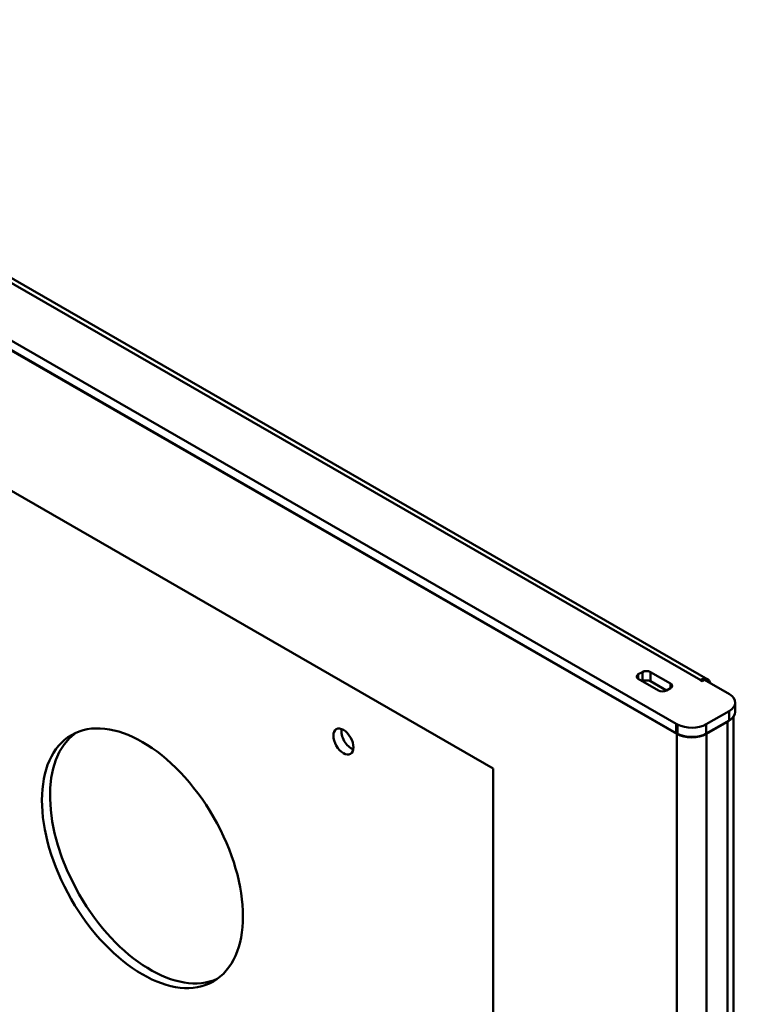
# Model space of a CAD drawing. Units: millimetres. Extents: x 0 to 840, y -13 to 594.
# Drawn here: x 668 to 731, y 323 to 410 of the extents above; entities that cross this region are included whole.
import ezdxf

# ---------------------------------------------------------------- set-up
doc = ezdxf.new("R2010")
doc.units = ezdxf.units.MM
doc.header["$LTSCALE"] = 2
doc.layers.add('Visible Edges(ISO)', color=7, linetype='Continuous', lineweight=50)
doc.layers.add('Visible Tangent Edges(ISO)', color=7, linetype='Continuous', lineweight=50)

msp = doc.modelspace()

# ---------------------------------------------------------------- linework, layer by layer
at = {"layer": 'Visible Edges(ISO)'}
for p, q in [((627.999, 409.806), (728.727, 351.801)), ((622.85, 407.261), (725.946, 347.892)), ((622.85, 406.444), (725.946, 347.075)), ((725.999, 347.003), (622.85, 406.403)), ((709.833, 343.968), (638.946, 384.789)), ((722.969, 352.448), (722.615, 352.245)), ((725.444, 351.43), (723.676, 352.448)), ((722.615, 351.837), (724.383, 350.819)), ((725.087, 350.818), (723.676, 351.631)), ((728.103, 351.74), (728.068, 351.72)), ((728.068, 351.72), (728.234, 351.624)), ((728.449, 351.748), (728.234, 351.624)), ((730.633, 350.49), (728.449, 351.748)), ((725.09, 350.819), (725.444, 351.023)), ((728.597, 347.851), (730.599, 349.004)), ((731.141, 348.94), (731.141, 349.757)), ((728.597, 347.033), (730.599, 348.186)), ((728.616, 347.003), (730.454, 348.062)), ((730.996, 306.548), (730.996, 348.526)), ((726.074, 347.825), (726.074, 347.008)), ((728.597, 347.033), (728.597, 347.851)), ((709.833, 282.079), (709.833, 343.968))]:
    msp.add_line(p, q, dxfattribs=at)
for centre, major_axis, ratio, start_param, end_param in [((723.322, 352.245), (-0.5, 0), 0.575862, 3.926991, 5.497787), ((722.969, 352.041), (-0.5, 0), 0.575862, 5.497787, 7.068583), ((723.322, 351.427), (-0.5, 0), 0.575862, 3.926991, 5.490037), ((728.103, 350.718), (0.624, 1.083), 0.578093, 5.732598, 7.06665), ((724.737, 351.023), (0.5, 0), 0.575862, 3.926991, 5.497787), ((725.09, 351.227), (0.5, 0), 0.575862, 5.497787, 7.068583), ((729.291, 349.757), (1.85, 0), 0.575862, 5.497555, 7.042018), ((729.291, 348.94), (1.85, 0), 0.575862, 5.497555, 6.283185), ((729.146, 348.815), (-1.85, 0), 0.575862, 2.356194, 2.464514), ((729.146, 348.815), (-1.85, 0), 0.575862, 2.464514, 2.621711), ((697.379, 346.742), (-0.624, 1.083), 0.578093, 0.599942, 2.541651), ((727.255, 348.645), (1.85, 0), 0.575862, 3.926991, 4.020196), ((727.311, 348.617), (1.85, 0), 0.575862, 3.979545, 5.480334), ((679.702, 336.483), (-6.238, 10.832), 0.578093, 0.05649, 3.085103), ((727.255, 347.828), (-1.85, 0), 0.575862, 0.785398, 0.878604), ((727.308, 347.756), (1.85, 0), 0.575862, 3.926991, 5.497787), ((727.311, 347.8), (1.85, 0), 0.575862, 3.979545, 5.480334)]:
    msp.add_ellipse(centre, major_axis=major_axis, ratio=ratio, start_param=start_param, end_param=end_param, dxfattribs=at)
for centre, major_axis in [((678.994, 336.076), (-6.238, 10.832)), ((696.672, 346.335), (-0.624, 1.083))]:
    msp.add_ellipse(centre, major_axis=major_axis, ratio=0.578093, dxfattribs=at)
at = {"layer": 'Visible Tangent Edges(ISO)'}
for p, q in [((627.376, 409.745), (728.103, 351.74)), ((722.969, 351.634), (722.969, 352.448)), ((723.676, 351.631), (723.676, 352.448)), ((722.615, 351.837), (722.615, 352.245)), ((725.444, 351.023), (725.444, 351.43)), ((730.599, 348.186), (730.599, 349.004)), ((730.454, 348.062), (730.454, 305.795)), ((730.56, 348.164), (730.588, 348.148)), ((725.946, 347.075), (725.946, 347.892)), ((726.038, 347.025), (725.999, 347.003)), ((725.999, 260.425), (725.999, 347.003)), ((728.58, 347.024), (728.616, 347.003)), ((728.616, 347.003), (728.616, 260.425))]:
    msp.add_line(p, q, dxfattribs=at)

doc.saveas('drawing.dxf')
